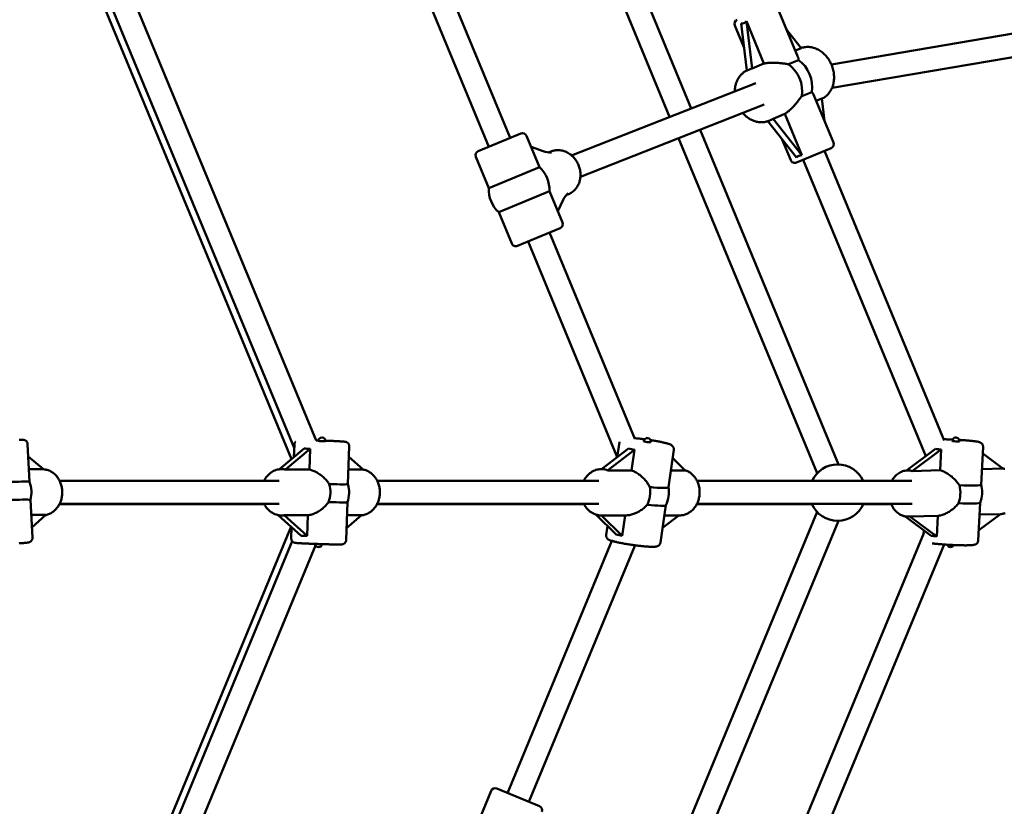
# Model space of a CAD drawing. Extents: x 1624 to 13365, y -153 to 18784.
# Drawn here: x 7798 to 8480, y 6488 to 7032 of the extents above; entities that cross this region are included whole.
import ezdxf

# ---------------------------------------------------------------- set-up
doc = ezdxf.new("R2010")
doc.units = 0
doc.header["$LTSCALE"] = 90.909091
doc.layers.add('Kóta (ISO)', color=7, linetype='Continuous', lineweight=25)
doc.layers.add('Viditelná (ISO)', color=7, linetype='Continuous', lineweight=50)
doc.styles.add('Text poznámky (DIN)', font='isocpeur.ttf')
doc.dimstyles.new('Výchozí (DIN)', dxfattribs={"dimscale": 90.909091, "dimtxt": 3.5, "dimasz": 2.5, "dimexe": 3.175, "dimexo": 0.8, "dimgap": 0.8, "dimtad": 1, "dimdec": 1, "dimlfac": 0.001, "dimrnd": 1e-08, "dimtxsty": 'Text poznámky (DIN)', "dimcen": 0.09, "dimdle": 10, "dimclrd": 256, "dimclre": 256, "dimclrt": 256, "dimadec": 0, "dimazin": 0, "dimtfac": 1, "dimtofl": 0, "dimtmove": 0, "dimatfit": 3, "dimfxl": 0, "dimtolj": 1, "dimtzin": 0, "dimlwd": -1, "dimlwe": -1, "dimarcsym": 0})

# ---------------------------------------------------------------- blocks, each defined once
blk = doc.blocks.new('*D7')
at = {"layer": 'Defpoints', "color": 0}
for p in [(3194.13, 12553.87), (3194.13, 6705.18), (10504.51, 6705.18)]:
    blk.add_point(p, dxfattribs=at)
at = {"layer": 'Kóta (ISO)'}
for p, q in [((3194.13, 6777.91), (3194.13, 12842.51)), ((10504.51, 6777.91), (10504.51, 12842.51)), ((10277.24, 12553.87), (3421.4, 12553.87))]:
    blk.add_line(p, q, dxfattribs=at)
for points in [[(3421.4, 12591.75), (3421.4, 12515.99), (3194.13, 12553.87)], [(10277.24, 12591.75), (10277.24, 12515.99), (10504.51, 12553.87)]]:
    blk.add_solid(points, dxfattribs=at)
at = {"layer": 'Kóta (ISO)', "insert": (6252.73, 13008.42), "char_height": 318.182, "attachment_point": 1, "style": 'Text poznámky (DIN)'}
blk.add_mtext('\\A1; 7,4 m', dxfattribs=at)
blk = doc.blocks.new('*D8')
at = {"layer": 'Defpoints', "color": 0}
for p in [(1624.13, 6705.18), (12064.13, 6705.18), (12064.13, 341.54)]:
    blk.add_point(p, dxfattribs=at)
at = {"layer": 'Kóta (ISO)'}
for p, q in [((1624.13, 6632.45), (1624.13, 52.91)), ((12064.13, 6632.45), (12064.13, 52.91)), ((1851.4, 341.54), (11836.86, 341.54))]:
    blk.add_line(p, q, dxfattribs=at)
for points in [[(1851.4, 379.42), (1851.4, 303.66), (1624.13, 341.54)], [(11836.86, 379.42), (11836.86, 303.66), (12064.13, 341.54)]]:
    blk.add_solid(points, dxfattribs=at)
at = {"layer": 'Kóta (ISO)', "insert": (6263.45, 796.09), "char_height": 318.182, "attachment_point": 1, "style": 'Text poznámky (DIN)'}
blk.add_mtext('\\A1;10,4 m', dxfattribs=at)

msp = doc.modelspace()

# ---------------------------------------------------------------- linework, layer by layer
at = {"layer": 'Viditelná (ISO)'}
for p, q in [((8262.71, 6970.83), (8152.21, 7237.71)), ((8247.81, 6964.99), (8137.41, 7231.62)), ((8122.59, 6944.35), (8033.86, 7158.56)), ((8137.37, 6950.47), (8048.65, 7164.68)), ((8003.13, 6740.91), (7860.25, 7085.86)), ((7985.91, 6728.11), (7840.36, 7079.64)), ((7987.89, 6735.89), (7844.98, 7080.91)), ((8336.66, 7006.44), (8322.53, 7040.56)), ((8297.29, 7029.58), (8301.16, 6997.05)), ((8300.97, 7031.11), (8313.1, 7001.84)), ((8304.87, 6998.43), (8300.97, 7031.11)), ((8534.51, 7030.95), (8359.8, 7001.18)), ((8299.24, 7013.16), (8292.97, 7028.31)), ((8328.81, 7025.41), (8338.94, 7012.54)), ((8537.6, 7015.25), (8360.23, 6985.02)), ((8338.94, 7012.54), (8334.84, 7010.84)), ((8313.1, 7001.84), (8304.87, 6998.43)), ((8337.01, 7004.34), (8330.05, 7001.46)), ((8303, 6997.83), (8301.89, 6997.37)), ((8307.37, 6988.33), (8179.87, 6938.36)), ((8339.24, 6979.29), (8346.19, 6982.17)), ((8347.43, 6980.44), (8361.18, 6947.25)), ((8349.26, 6976.04), (8353.12, 6977.64)), ((8353.12, 6977.64), (8354.95, 6962.31)), ((8313.3, 6973.47), (8186.03, 6923.59)), ((8315.87, 6962.05), (8335.7, 6936.86)), ((8317.72, 6962.8), (8316.43, 6962.26)), ((8319.46, 6963.7), (8327.51, 6967.03)), ((8339.38, 6938.38), (8319.46, 6963.7)), ((8327.51, 6967.03), (8339.38, 6938.38)), ((8115.2, 6941.29), (8144.76, 6953.54)), ((8364.72, 6724.44), (8268.83, 6956.04)), ((8157.7, 6930.15), (8148.68, 6951.91)), ((8349.94, 6718.32), (8253.93, 6950.2)), ((8325.47, 6949.85), (8331.62, 6935)), ((8151.9, 6944.15), (8160.2, 6941.19)), ((8164.02, 6940.4), (8165.53, 6941.03)), ((8359.56, 6943.33), (8335.54, 6933.38)), ((8437.9, 6741.13), (8354.94, 6941.41)), ((8122.59, 6915.61), (8113.58, 6937.37)), ((8425.13, 6730.16), (8340.16, 6935.29)), ((8157.7, 6930.15), (8122.59, 6915.61)), ((8129.44, 6899.08), (8164.54, 6913.62)), ((8173.56, 6891.86), (8164.54, 6913.62)), ((8174.12, 6907.58), (8170.34, 6899.62)), ((8176.26, 6910.84), (8177.77, 6911.46)), ((8138.45, 6877.32), (8129.44, 6899.08)), ((8171.93, 6887.94), (8142.37, 6875.69)), ((8211.57, 6729.53), (8149.76, 6878.76)), ((8223.67, 6742.14), (8164.54, 6884.88)), ((7804.64, 6712.4), (7803.28, 6738.6)), ((7994.68, 6735.52), (7977.61, 6721.09)), ((7981.8, 6720.87), (7998.9, 6735.32)), ((7987.68, 6729.6), (7987.97, 6738.29)), ((7998.9, 6735.32), (7998.42, 6720.87)), ((8003.04, 6741.11), (8004.59, 6741.07)), ((8025.07, 6710.79), (8025.95, 6737.02)), ((8219.38, 6735.44), (8200.72, 6721.18)), ((8211.56, 6729.47), (8213.06, 6739.91)), ((8213.06, 6739.91), (8213.1, 6740.14)), ((8463.43, 6710.41), (8464.8, 6736.58)), ((7803.73, 6729.93), (7814.34, 6721.11)), ((8025.71, 6729.72), (8035.58, 6720.87)), ((8204.88, 6720.34), (8223.54, 6734.6)), ((8223.54, 6734.6), (8221.5, 6720.34)), ((8246.97, 6708.65), (8250.67, 6734.53)), ((8249.87, 6728.94), (8258.66, 6720.34)), ((8431.96, 6735.22), (8411.79, 6720.28)), ((8415.67, 6719.87), (8435.85, 6734.81)), ((8435.85, 6734.81), (8435.1, 6720.4)), ((8464.56, 6732), (8478.55, 6721.6)), ((7814.34, 6721.11), (7804.18, 6721.11)), ((7979.38, 6721.18), (7979.08, 6721.18)), ((7998.42, 6720.87), (7981.8, 6720.87)), ((8035.58, 6720.87), (8025.41, 6720.87)), ((8200.72, 6721.18), (8200.49, 6721.18)), ((8221.5, 6720.34), (8204.88, 6720.34)), ((8258.66, 6720.34), (8248.65, 6720.34)), ((8412.61, 6720.32), (8412.36, 6720.31)), ((8435.1, 6720.4), (8415.67, 6719.87)), ((8478.55, 6721.6), (8463.99, 6721.2)), ((7977.48, 6713.18), (7825.42, 6713.18)), ((8198.88, 6713.18), (8045.32, 6713.18)), ((8415.47, 6713.18), (8266.72, 6713.18)), ((7806.64, 6673.72), (7805.28, 6699.93)), ((7967.06, 6697.01), (7825.35, 6697.03)), ((7977.48, 6697.18), (7825.42, 6697.18)), ((8023.78, 6672.07), (8024.66, 6698.31)), ((8188.48, 6696.98), (8045.23, 6697)), ((8198.88, 6697.18), (8045.32, 6697.18)), ((8241.51, 6670.45), (8245.21, 6696.31)), ((8346.35, 6696.96), (8266.61, 6696.97)), ((8415.62, 6697.18), (8266.72, 6697.18)), ((8401.21, 6696.95), (8381.91, 6696.95)), ((8461.42, 6671.8), (8462.78, 6697.95)), ((7805.82, 6689.56), (7815.98, 6689.56)), ((7815.98, 6689.56), (7806.28, 6680.74)), ((7976.75, 6689.4), (7992.67, 6675.14)), ((7979.5, 6689.18), (7979.08, 6689.18)), ((7980.87, 6689.29), (7997.37, 6689.29)), ((7996.89, 6674.95), (7980.87, 6689.29)), ((7997.37, 6689.29), (7996.89, 6674.95)), ((8034.53, 6689.29), (8024.06, 6680.45)), ((8024.36, 6689.29), (8034.53, 6689.29)), ((8196.59, 6689.81), (8210.86, 6675.86)), ((8217.2, 6689.18), (8200.49, 6689.18)), ((8215.02, 6675.03), (8200.55, 6689.18)), ((8217.04, 6689.18), (8215.02, 6675.03)), ((8254.2, 6689.18), (8242.96, 6680.59)), ((8244.19, 6689.18), (8254.61, 6689.18)), ((8245.55, 6439.7), (8349.93, 6691.59)), ((8410.53, 6688.59), (8428.82, 6675)), ((8413.64, 6688.33), (8413.25, 6688.32)), ((8414.17, 6688.37), (8433.45, 6688.9)), ((8432.71, 6674.6), (8414.17, 6688.37)), ((8433.45, 6688.9), (8432.71, 6674.6)), ((8476.9, 6690.1), (8461.79, 6678.9)), ((8462.35, 6689.7), (8476.9, 6690.1)), ((7841.13, 6332.55), (7985.69, 6681.4)), ((7985.8, 6673.34), (7986.06, 6681.06)), ((8203.89, 6675.83), (8204.75, 6681.83)), ((8261.49, 6436.36), (8364.71, 6685.46)), ((8338.34, 6470.69), (8423.72, 6676.8)), ((8423.61, 6676.54), (8423.73, 6678.78)), ((7845.29, 6330.19), (7986.56, 6671.25)), ((7859.41, 6322.49), (8002.64, 6668.28)), ((8135.45, 6497.06), (8207.75, 6671.6)), ((8150.24, 6490.94), (8223.6, 6668.06)), ((8353.12, 6464.56), (8437.82, 6669.04)), ((8115.13, 6476.74), (8124.14, 6498.5)), ((8128.06, 6500.13), (8157.63, 6487.88))]:
    msp.add_line(p, q, dxfattribs=at)
at = {"layer": 'Viditelná (ISO)', "flags": 128}
for points in [[(8338.85, 7012.65), (8339.6, 7012.89), (8340.37, 7013.08), (8341.15, 7013.22), (8341.93, 7013.32), (8342.73, 7013.38), (8343.53, 7013.38), (8344.32, 7013.35), (8345.12, 7013.26), (8345.92, 7013.14), (8346.71, 7012.97), (8347.49, 7012.76), (8348.27, 7012.51), (8349.03, 7012.21), (8349.79, 7011.88), (8350.53, 7011.51), (8351.26, 7011.11), (8351.97, 7010.67), (8352.66, 7010.19), (8353.34, 7009.69), (8353.99, 7009.15), (8354.63, 7008.58), (8355.24, 7007.98), (8355.84, 7007.35), (8356.41, 7006.7), (8356.95, 7006.02), (8357.47, 7005.32), (8357.96, 7004.6), (8358.42, 7003.86), (8358.86, 7003.1), (8359.27, 7002.32), (8359.64, 7001.53), (8359.99, 7000.72), (8360.31, 6999.9), (8360.59, 6999.07), (8360.84, 6998.22), (8361.06, 6997.38), (8361.25, 6996.52), (8361.4, 6995.66), (8361.52, 6994.8), (8361.6, 6993.94), (8361.65, 6993.07), (8361.66, 6992.21), (8361.64, 6991.36), (8361.58, 6990.51), (8361.48, 6989.66), (8361.35, 6988.83), (8361.19, 6988.01), (8360.98, 6987.2), (8360.74, 6986.4), (8360.47, 6985.62), (8360.16, 6984.86), (8359.81, 6984.12), (8359.43, 6983.4), (8359.01, 6982.7), (8358.56, 6982.03), (8358.08, 6981.39), (8357.56, 6980.78), (8357.01, 6980.2), (8356.43, 6979.65), (8355.83, 6979.14), (8355.19, 6978.67), (8354.53, 6978.23), (8353.84, 6977.83), (8353.14, 6977.48)], [(8330.05, 7001.46), (8329.39, 7001.54), (8328.72, 7001.62), (8328.03, 7001.71), (8327.33, 7001.81), (8326.63, 7001.9), (8325.92, 7001.99), (8325.21, 7002.08), (8324.5, 7002.16), (8323.79, 7002.23), (8323.09, 7002.3), (8322.37, 7002.36), (8321.64, 7002.41), (8320.9, 7002.44), (8320.16, 7002.47), (8319.42, 7002.48), (8318.68, 7002.48), (8317.94, 7002.47), (8317.2, 7002.43), (8316.48, 7002.38), (8315.77, 7002.31), (8315.07, 7002.22), (8314.39, 7002.11), (8313.73, 7001.98), (8313.1, 7001.84)], [(8336.66, 7006.44), (8336.7, 7006.36), (8336.73, 7006.28), (8336.76, 7006.2), (8336.79, 7006.11), (8336.81, 7006.03), (8336.84, 7005.94), (8336.86, 7005.85), (8336.89, 7005.77), (8336.91, 7005.68), (8336.93, 7005.59), (8336.94, 7005.5), (8336.96, 7005.42), (8336.97, 7005.33), (8336.99, 7005.24), (8337, 7005.15), (8337.01, 7005.06), (8337.01, 7004.97), (8337.02, 7004.88), (8337.02, 7004.79), (8337.02, 7004.7), (8337.02, 7004.61), (8337.02, 7004.52), (8337.02, 7004.43), (8337.01, 7004.34)], [(8292.88, 6982.65), (8292.9, 6983.25), (8292.93, 6983.85), (8292.99, 6984.44), (8293.06, 6985.03), (8293.15, 6985.61), (8293.25, 6986.19), (8293.38, 6986.77), (8293.52, 6987.33), (8293.68, 6987.89), (8293.86, 6988.45), (8294.06, 6988.99), (8294.27, 6989.53), (8294.5, 6990.05), (8294.75, 6990.57), (8295.01, 6991.08), (8295.3, 6991.57), (8295.6, 6992.05), (8295.91, 6992.52), (8296.25, 6992.98), (8296.6, 6993.42), (8296.96, 6993.84), (8297.34, 6994.25), (8297.74, 6994.65), (8298.15, 6995.03), (8298.57, 6995.39), (8299.01, 6995.73), (8299.46, 6996.05), (8299.92, 6996.36), (8300.4, 6996.64), (8300.89, 6996.91), (8301.38, 6997.15), (8301.89, 6997.37)], [(8346.19, 6982.17), (8346.26, 6982.11), (8346.33, 6982.05), (8346.39, 6981.99), (8346.46, 6981.93), (8346.52, 6981.86), (8346.58, 6981.8), (8346.64, 6981.73), (8346.7, 6981.66), (8346.75, 6981.59), (8346.81, 6981.52), (8346.86, 6981.45), (8346.92, 6981.37), (8346.97, 6981.3), (8347.02, 6981.23), (8347.07, 6981.15), (8347.11, 6981.07), (8347.16, 6981), (8347.2, 6980.92), (8347.25, 6980.84), (8347.29, 6980.76), (8347.33, 6980.68), (8347.36, 6980.6), (8347.4, 6980.52), (8347.43, 6980.44)], [(8327.51, 6967.03), (8328.07, 6967.38), (8328.62, 6967.76), (8329.18, 6968.16), (8329.73, 6968.59), (8330.29, 6969.04), (8330.84, 6969.52), (8331.38, 6970.01), (8331.91, 6970.52), (8332.44, 6971.04), (8332.96, 6971.58), (8333.46, 6972.12), (8333.96, 6972.67), (8334.44, 6973.22), (8334.9, 6973.77), (8335.35, 6974.31), (8335.8, 6974.87), (8336.25, 6975.43), (8336.69, 6975.99), (8337.13, 6976.56), (8337.56, 6977.12), (8337.98, 6977.68), (8338.41, 6978.23), (8338.82, 6978.76), (8339.24, 6979.29)], [(8316.43, 6962.26), (8315.87, 6962.05), (8315.29, 6961.85), (8314.71, 6961.69), (8314.12, 6961.55), (8313.52, 6961.43), (8312.92, 6961.35), (8312.31, 6961.29), (8311.7, 6961.26), (8311.09, 6961.25), (8310.48, 6961.27), (8309.87, 6961.32), (8309.26, 6961.39), (8308.65, 6961.49), (8308.04, 6961.62), (8307.44, 6961.77), (8306.84, 6961.94), (8306.24, 6962.14), (8305.66, 6962.36), (8305.07, 6962.6), (8304.5, 6962.87), (8303.93, 6963.16), (8303.38, 6963.47), (8302.83, 6963.8), (8302.29, 6964.15), (8301.76, 6964.52), (8301.24, 6964.91), (8300.74, 6965.32), (8300.24, 6965.75), (8299.76, 6966.19), (8299.29, 6966.66), (8298.83, 6967.13), (8298.39, 6967.63)], [(8177.77, 6911.46), (8178.43, 6911.76), (8179.06, 6912.09), (8179.68, 6912.46), (8180.28, 6912.86), (8180.85, 6913.29), (8181.4, 6913.76), (8181.93, 6914.26), (8182.42, 6914.79), (8182.89, 6915.34), (8183.33, 6915.92), (8183.74, 6916.52), (8184.11, 6917.15), (8184.46, 6917.79), (8184.77, 6918.46), (8185.05, 6919.14), (8185.3, 6919.84), (8185.51, 6920.55), (8185.69, 6921.27), (8185.83, 6922), (8185.95, 6922.74), (8186.03, 6923.48), (8186.07, 6924.23), (8186.08, 6924.99), (8186.06, 6925.74), (8186, 6926.5), (8185.91, 6927.25), (8185.79, 6928), (8185.64, 6928.75), (8185.45, 6929.49), (8185.24, 6930.22), (8184.99, 6930.95), (8184.71, 6931.66), (8184.41, 6932.36), (8184.07, 6933.04), (8183.71, 6933.71), (8183.31, 6934.37), (8182.89, 6935), (8182.45, 6935.62), (8181.98, 6936.22), (8181.48, 6936.79), (8180.96, 6937.34), (8180.42, 6937.87), (8179.86, 6938.37), (8179.28, 6938.84), (8178.68, 6939.28), (8178.06, 6939.7), (8177.42, 6940.08), (8176.77, 6940.43), (8176.1, 6940.75), (8175.42, 6941.03), (8174.73, 6941.28), (8174.03, 6941.49), (8173.32, 6941.67), (8172.61, 6941.81), (8171.89, 6941.91), (8171.16, 6941.97), (8170.44, 6941.99), (8169.72, 6941.97), (8169, 6941.92), (8168.29, 6941.82), (8167.58, 6941.68), (8166.88, 6941.5), (8166.2, 6941.28), (8165.53, 6941.03)], [(8223.46, 6742.65), (8224.26, 6742.58), (8225.09, 6742.51), (8225.95, 6742.42), (8226.82, 6742.33), (8227.71, 6742.23), (8228.62, 6742.12), (8229.54, 6742.01), (8230.46, 6741.89)], [(7803.28, 6738.6), (7803.25, 6738.86), (7803.21, 6739.12), (7803.14, 6739.36), (7803.06, 6739.58), (7802.97, 6739.79), (7802.86, 6739.98), (7802.65, 6740.3), (7802.44, 6740.54), (7802.23, 6740.73), (7802.05, 6740.88), (7801.89, 6740.99), (7801.74, 6741.08), (7801.61, 6741.15), (7801.4, 6741.25), (7801.22, 6741.32), (7801.08, 6741.36), (7800.85, 6741.42), (7800.67, 6741.46), (7800.38, 6741.51), (7799.85, 6741.56), (7799.28, 6741.59), (7798.97, 6741.6), (7798.64, 6741.6), (7798.29, 6741.6), (7797.92, 6741.6), (7797.52, 6741.6)], [(7987.97, 6738.29), (7988, 6738.6), (7988.06, 6738.9), (7988.14, 6739.19), (7988.24, 6739.45), (7988.36, 6739.68), (7988.49, 6739.88), (7988.62, 6740.05), (7988.74, 6740.2)], [(8009.55, 6740.9), (8010.25, 6740.88), (8010.94, 6740.85), (8011.62, 6740.83), (8012.3, 6740.8), (8012.97, 6740.77), (8013.62, 6740.74), (8014.27, 6740.72), (8014.89, 6740.69), (8015.51, 6740.66), (8016.11, 6740.63), (8016.69, 6740.6), (8017.25, 6740.57), (8017.79, 6740.55), (8018.31, 6740.52), (8018.81, 6740.49), (8019.29, 6740.46), (8019.74, 6740.44), (8020.17, 6740.41), (8020.58, 6740.38), (8020.96, 6740.36), (8021.32, 6740.33), (8021.65, 6740.31), (8021.95, 6740.28), (8022.23, 6740.26), (8022.49, 6740.24), (8022.72, 6740.21), (8023.15, 6740.16), (8023.37, 6740.12), (8023.51, 6740.09), (8023.68, 6740.05), (8023.79, 6740.02), (8023.92, 6739.97), (8024.09, 6739.91), (8024.19, 6739.86), (8024.32, 6739.8), (8024.46, 6739.72), (8024.64, 6739.61), (8024.85, 6739.45), (8024.96, 6739.35), (8025.09, 6739.23), (8025.23, 6739.08), (8025.37, 6738.9), (8025.51, 6738.68), (8025.65, 6738.42), (8025.78, 6738.12), (8025.88, 6737.79), (8025.94, 6737.41), (8025.95, 6737.02)], [(8234.52, 6741.31), (8235.24, 6741.2), (8235.95, 6741.08), (8236.66, 6740.97), (8237.35, 6740.85), (8238.04, 6740.73), (8238.71, 6740.61), (8239.38, 6740.48), (8240.03, 6740.36), (8240.66, 6740.24), (8241.28, 6740.11), (8241.88, 6739.99), (8242.47, 6739.87), (8243.03, 6739.74), (8243.58, 6739.62), (8244.1, 6739.5), (8244.61, 6739.37), (8245.09, 6739.25), (8245.55, 6739.13), (8245.98, 6739.01), (8246.4, 6738.89), (8246.79, 6738.77), (8247.15, 6738.69), (8247.79, 6738.54), (8248.1, 6738.45), (8248.43, 6738.31), (8248.77, 6738.11), (8248.95, 6737.98), (8249.15, 6737.83), (8249.35, 6737.65), (8249.57, 6737.44), (8249.8, 6737.2), (8249.92, 6737.06), (8250.05, 6736.91), (8250.18, 6736.73), (8250.31, 6736.51), (8250.43, 6736.27), (8250.54, 6735.98), (8250.63, 6735.66), (8250.69, 6735.3), (8250.71, 6734.92), (8250.67, 6734.53)], [(8437.59, 6741.88), (8438.31, 6741.86), (8439.04, 6741.85), (8439.8, 6741.83), (8440.57, 6741.81), (8441.35, 6741.79), (8442.14, 6741.76), (8442.94, 6741.73), (8443.75, 6741.7)], [(8448.31, 6741.46), (8449.02, 6741.41), (8449.73, 6741.37), (8450.43, 6741.32), (8451.12, 6741.27), (8451.8, 6741.22), (8452.47, 6741.16), (8453.13, 6741.11), (8453.77, 6741.06), (8454.4, 6741), (8455.02, 6740.94), (8455.61, 6740.89), (8456.19, 6740.83), (8456.75, 6740.77), (8457.29, 6740.71), (8457.81, 6740.65), (8458.3, 6740.59), (8458.78, 6740.52), (8459.23, 6740.46), (8459.66, 6740.4), (8460.06, 6740.34), (8460.44, 6740.28), (8460.78, 6740.22), (8461.41, 6740.12), (8461.72, 6740.05), (8462.02, 6739.96), (8462.35, 6739.85), (8462.7, 6739.71), (8462.89, 6739.62), (8463.09, 6739.52), (8463.33, 6739.38), (8463.46, 6739.29), (8463.61, 6739.18), (8463.78, 6739.04), (8463.95, 6738.87), (8464.14, 6738.65), (8464.33, 6738.37), (8464.52, 6738.02), (8464.61, 6737.82), (8464.68, 6737.6), (8464.74, 6737.36), (8464.78, 6737.11), (8464.8, 6736.85), (8464.8, 6736.58)], [(8479.95, 6721.31), (8479.39, 6721.5), (8478.83, 6721.67), (8478.27, 6721.81)], [(7815.85, 6689.45), (7816.49, 6689.6), (7817.13, 6689.78), (7817.75, 6690), (7818.36, 6690.26), (7818.96, 6690.54), (7819.55, 6690.85), (7820.12, 6691.2), (7820.67, 6691.57), (7821.21, 6691.97), (7821.73, 6692.39), (7822.23, 6692.84), (7822.7, 6693.32), (7823.16, 6693.82), (7823.6, 6694.33), (7824.01, 6694.87), (7824.41, 6695.43), (7824.78, 6696.01), (7825.12, 6696.6), (7825.44, 6697.21), (7825.74, 6697.84), (7826.01, 6698.48), (7826.25, 6699.13), (7826.47, 6699.79), (7826.67, 6700.46), (7826.84, 6701.14), (7826.98, 6701.82), (7827.09, 6702.51), (7827.18, 6703.21), (7827.25, 6703.91), (7827.28, 6704.61), (7827.29, 6705.31), (7827.27, 6706.02), (7827.22, 6706.72), (7827.15, 6707.42), (7827.05, 6708.11), (7826.93, 6708.8), (7826.78, 6709.48), (7826.6, 6710.16), (7826.39, 6710.83), (7826.16, 6711.48), (7825.91, 6712.13), (7825.63, 6712.76), (7825.32, 6713.38), (7824.99, 6713.98), (7824.64, 6714.57), (7824.26, 6715.14), (7823.86, 6715.69), (7823.44, 6716.23), (7822.99, 6716.74), (7822.52, 6717.23), (7822.04, 6717.69), (7821.53, 6718.13), (7821.01, 6718.55), (7820.46, 6718.94), (7819.9, 6719.3), (7819.33, 6719.63), (7818.74, 6719.93), (7818.13, 6720.2), (7817.51, 6720.44), (7816.89, 6720.65), (7816.25, 6720.82), (7815.61, 6720.96), (7814.96, 6721.07), (7814.3, 6721.14)], [(7966.97, 6713.18), (7967.44, 6714.04), (7967.96, 6714.88), (7968.52, 6715.67), (7969.13, 6716.42), (7969.78, 6717.13), (7970.48, 6717.8), (7971.21, 6718.41), (7971.98, 6718.97), (7972.79, 6719.47), (7973.63, 6719.92), (7974.49, 6720.3), (7975.38, 6720.61), (7976.29, 6720.86), (7977.21, 6721.04), (7978.15, 6721.14), (7979.08, 6721.18)], [(7998.42, 6720.87), (7999.07, 6720.72), (7999.73, 6720.53), (8000.4, 6720.31), (8001.06, 6720.06), (8001.73, 6719.78), (8002.39, 6719.48), (8003.05, 6719.15), (8003.7, 6718.8), (8004.34, 6718.42), (8004.97, 6718.02), (8005.59, 6717.61), (8006.19, 6717.18), (8006.77, 6716.74), (8007.33, 6716.28), (8007.87, 6715.82), (8008.4, 6715.34), (8008.92, 6714.83), (8009.43, 6714.31), (8009.92, 6713.77), (8010.4, 6713.22), (8010.85, 6712.64), (8011.29, 6712.06), (8011.7, 6711.45), (8012.08, 6710.84)], [(8034.48, 6689.25), (8035.13, 6689.33), (8035.78, 6689.45), (8036.42, 6689.61), (8037.05, 6689.79), (8037.67, 6690.02), (8038.28, 6690.27), (8038.88, 6690.55), (8039.47, 6690.87), (8040.04, 6691.21), (8040.59, 6691.59), (8041.13, 6691.99), (8041.64, 6692.41), (8042.14, 6692.86), (8042.62, 6693.34), (8043.08, 6693.84), (8043.51, 6694.36), (8043.93, 6694.9), (8044.32, 6695.46), (8044.68, 6696.04), (8045.03, 6696.63), (8045.35, 6697.24), (8045.64, 6697.87), (8045.91, 6698.51), (8046.16, 6699.16), (8046.38, 6699.82), (8046.57, 6700.49), (8046.74, 6701.17), (8046.88, 6701.85), (8046.99, 6702.54), (8047.08, 6703.24), (8047.14, 6703.94), (8047.17, 6704.64), (8047.18, 6705.34), (8047.16, 6706.05), (8047.12, 6706.75), (8047.04, 6707.45), (8046.94, 6708.14), (8046.81, 6708.83), (8046.66, 6709.51), (8046.48, 6710.19), (8046.28, 6710.85), (8046.05, 6711.51), (8045.79, 6712.15), (8045.51, 6712.79), (8045.2, 6713.4), (8044.87, 6714.01), (8044.52, 6714.59), (8044.14, 6715.16), (8043.73, 6715.72), (8043.31, 6716.25), (8042.86, 6716.76), (8042.4, 6717.24), (8041.91, 6717.71), (8041.4, 6718.15), (8040.88, 6718.56), (8040.33, 6718.95), (8039.77, 6719.31), (8039.2, 6719.64), (8038.6, 6719.94), (8038, 6720.21), (8037.38, 6720.45), (8036.76, 6720.66), (8036.12, 6720.83), (8035.48, 6720.97)], [(8188.38, 6713.18), (8188.85, 6714.04), (8189.36, 6714.88), (8189.93, 6715.67), (8190.54, 6716.42), (8191.19, 6717.13), (8191.88, 6717.8), (8192.62, 6718.41), (8193.39, 6718.97), (8194.2, 6719.47), (8195.04, 6719.92), (8195.9, 6720.3), (8196.79, 6720.61), (8197.7, 6720.86), (8198.62, 6721.04), (8199.55, 6721.14), (8200.49, 6721.18)], [(8221.5, 6720.34), (8222.13, 6720.1), (8222.76, 6719.82), (8223.4, 6719.52), (8224.04, 6719.19), (8224.67, 6718.83), (8225.29, 6718.44), (8225.91, 6718.04), (8226.52, 6717.61), (8227.12, 6717.16), (8227.7, 6716.7), (8228.27, 6716.22), (8228.82, 6715.73), (8229.35, 6715.22), (8229.86, 6714.72), (8230.34, 6714.2), (8230.82, 6713.67), (8231.28, 6713.12), (8231.73, 6712.56), (8232.16, 6711.97), (8232.58, 6711.38), (8232.97, 6710.77), (8233.34, 6710.15), (8233.68, 6709.52), (8234, 6708.88)], [(8254.61, 6689.18), (8255.26, 6689.2), (8255.92, 6689.25), (8256.56, 6689.34), (8257.2, 6689.46), (8257.84, 6689.61), (8258.47, 6689.8), (8259.09, 6690.02), (8259.69, 6690.27), (8260.29, 6690.55), (8260.87, 6690.86), (8261.43, 6691.21), (8261.98, 6691.58), (8262.51, 6691.97), (8263.03, 6692.39), (8263.52, 6692.84), (8264, 6693.31), (8264.45, 6693.81), (8264.89, 6694.32), (8265.3, 6694.86), (8265.69, 6695.41), (8266.06, 6695.98), (8266.4, 6696.57), (8266.72, 6697.17), (8267.02, 6697.79), (8267.29, 6698.42), (8267.53, 6699.07), (8267.75, 6699.72), (8267.95, 6700.39), (8268.12, 6701.06), (8268.26, 6701.74), (8268.38, 6702.42), (8268.47, 6703.12), (8268.54, 6703.81), (8268.58, 6704.51), (8268.59, 6705.2), (8268.57, 6705.9), (8268.53, 6706.6), (8268.47, 6707.29), (8268.37, 6707.98), (8268.25, 6708.67), (8268.11, 6709.35), (8267.94, 6710.02), (8267.74, 6710.68), (8267.52, 6711.33), (8267.27, 6711.98), (8267, 6712.61), (8266.7, 6713.23), (8266.38, 6713.83), (8266.03, 6714.42), (8265.66, 6714.99), (8265.27, 6715.54), (8264.86, 6716.07), (8264.42, 6716.59), (8263.97, 6717.08), (8263.49, 6717.55), (8262.99, 6717.99), (8262.48, 6718.42), (8261.94, 6718.81), (8261.39, 6719.18), (8260.83, 6719.52), (8260.25, 6719.83), (8259.65, 6720.11), (8259.04, 6720.36), (8258.43, 6720.58)], [(8401.78, 6713.18), (8402.21, 6713.93), (8402.67, 6714.66), (8403.17, 6715.35), (8403.71, 6716.01), (8404.28, 6716.63), (8404.89, 6717.21), (8405.53, 6717.75), (8406.2, 6718.25), (8406.9, 6718.7), (8407.62, 6719.09), (8408.37, 6719.44), (8409.14, 6719.73), (8409.93, 6719.97), (8410.73, 6720.14), (8411.55, 6720.26), (8412.36, 6720.31)], [(8435.1, 6720.4), (8435.71, 6720.22), (8436.33, 6720), (8436.96, 6719.76), (8437.6, 6719.49), (8438.23, 6719.19), (8438.87, 6718.86), (8439.5, 6718.51), (8440.13, 6718.14), (8440.75, 6717.74), (8441.37, 6717.33), (8441.97, 6716.9), (8442.55, 6716.45), (8443.12, 6716), (8443.67, 6715.53), (8444.2, 6715.06), (8444.73, 6714.56), (8445.24, 6714.05), (8445.75, 6713.52), (8446.24, 6712.97), (8446.71, 6712.41), (8447.17, 6711.83), (8447.6, 6711.23), (8448.01, 6710.63), (8448.39, 6710.01)], [(7979.08, 6689.18), (7978.15, 6689.22), (7977.21, 6689.32), (7976.29, 6689.5), (7975.38, 6689.75), (7974.49, 6690.06), (7973.63, 6690.44), (7972.79, 6690.89), (7971.98, 6691.39), (7971.21, 6691.95), (7970.48, 6692.56), (7969.78, 6693.23), (7969.13, 6693.94), (7968.52, 6694.69), (7967.96, 6695.48), (7967.44, 6696.32), (7966.97, 6697.18)], [(8011.67, 6698.36), (8011.24, 6697.77), (8010.79, 6697.19), (8010.32, 6696.62), (8009.83, 6696.08), (8009.31, 6695.55), (8008.79, 6695.04), (8008.24, 6694.55), (8007.69, 6694.08), (8007.13, 6693.63), (8006.56, 6693.2), (8005.97, 6692.79), (8005.36, 6692.38), (8004.74, 6692), (8004.09, 6691.62), (8003.44, 6691.27), (8002.77, 6690.94), (8002.1, 6690.64), (8001.42, 6690.36), (8000.74, 6690.11), (8000.06, 6689.88), (7999.37, 6689.69), (7998.7, 6689.52), (7998.03, 6689.39), (7997.37, 6689.29)], [(8200.49, 6689.18), (8199.55, 6689.22), (8198.62, 6689.32), (8197.7, 6689.5), (8196.79, 6689.75), (8195.9, 6690.06), (8195.03, 6690.44), (8194.2, 6690.89), (8193.39, 6691.39), (8192.62, 6691.95), (8191.88, 6692.56), (8191.19, 6693.23), (8190.54, 6693.94), (8189.93, 6694.69), (8189.36, 6695.48), (8188.85, 6696.32), (8188.38, 6697.18)], [(8232.23, 6696.56), (8231.75, 6696.02), (8231.25, 6695.49), (8230.72, 6694.98), (8230.18, 6694.49), (8229.62, 6694.02), (8229.05, 6693.57), (8228.46, 6693.14), (8227.87, 6692.73), (8227.27, 6692.34), (8226.66, 6691.98), (8226.04, 6691.63), (8225.4, 6691.3), (8224.74, 6690.98), (8224.07, 6690.69), (8223.39, 6690.41), (8222.7, 6690.17), (8222.01, 6689.94), (8221.31, 6689.74), (8220.61, 6689.57), (8219.92, 6689.43), (8219.23, 6689.32), (8218.54, 6689.24), (8217.87, 6689.2), (8217.2, 6689.18)], [(8413.25, 6688.32), (8412.76, 6688.32), (8412.27, 6688.34), (8411.79, 6688.38), (8411.31, 6688.44), (8410.83, 6688.53), (8410.35, 6688.63), (8409.88, 6688.76), (8409.41, 6688.9), (8408.95, 6689.07), (8408.5, 6689.25), (8408.05, 6689.46), (8407.61, 6689.68), (8407.19, 6689.92), (8406.76, 6690.18), (8405.95, 6690.74), (8405.18, 6691.37), (8404.45, 6692.06), (8403.77, 6692.8), (8403.14, 6693.59), (8402.55, 6694.43), (8402.02, 6695.31), (8401.54, 6696.23), (8401.11, 6697.18)], [(8447.74, 6697.56), (8447.3, 6696.98), (8446.83, 6696.4), (8446.33, 6695.85), (8445.82, 6695.31), (8445.29, 6694.8), (8444.74, 6694.3), (8444.19, 6693.82), (8443.62, 6693.36), (8443.05, 6692.93), (8442.47, 6692.51), (8441.87, 6692.11), (8441.26, 6691.72), (8440.63, 6691.35), (8439.99, 6691), (8439.34, 6690.67), (8438.68, 6690.36), (8438.02, 6690.08), (8437.35, 6689.82), (8436.69, 6689.59), (8436.03, 6689.39), (8435.37, 6689.22), (8434.72, 6689.08), (8434.08, 6688.98), (8433.45, 6688.9)], [(8476.88, 6690.08), (8477.41, 6690.13), (8477.95, 6690.2), (8478.47, 6690.3), (8479, 6690.42), (8479.51, 6690.57), (8480.03, 6690.74)], [(8241.51, 6670.45), (8241.42, 6670.03), (8241.28, 6669.64), (8241.11, 6669.3), (8240.91, 6669), (8240.7, 6668.76), (8240.5, 6668.56), (8240.31, 6668.39), (8240.13, 6668.26), (8239.95, 6668.15), (8239.8, 6668.06), (8239.51, 6667.92), (8239.25, 6667.83), (8239.03, 6667.75), (8238.61, 6667.65), (8238.23, 6667.59), (8237.85, 6667.54), (8237.46, 6667.51), (8237.06, 6667.48), (8236.64, 6667.47), (8236.2, 6667.46), (8235.73, 6667.47), (8235.23, 6667.47), (8234.71, 6667.49), (8234.17, 6667.51), (8233.6, 6667.54), (8233, 6667.57), (8232.38, 6667.61), (8231.74, 6667.66), (8231.08, 6667.71), (8230.4, 6667.77), (8229.7, 6667.83), (8228.99, 6667.9), (8228.26, 6667.98), (8227.52, 6668.06), (8226.76, 6668.14), (8225.99, 6668.23), (8225.22, 6668.33), (8224.44, 6668.43), (8223.65, 6668.53), (8222.86, 6668.64), (8222.07, 6668.75), (8221.28, 6668.86), (8220.49, 6668.98), (8219.71, 6669.1), (8218.93, 6669.23), (8218.16, 6669.35), (8217.4, 6669.48), (8216.65, 6669.61), (8215.92, 6669.74), (8215.19, 6669.87), (8214.49, 6670.01), (8213.8, 6670.14), (8213.13, 6670.28), (8212.48, 6670.41), (8211.85, 6670.55), (8211.25, 6670.68), (8210.67, 6670.82), (8210.11, 6670.95), (8209.59, 6671.08), (8209.08, 6671.21), (8208.6, 6671.35), (8208.15, 6671.48), (8207.73, 6671.6), (8207.35, 6671.69), (8206.99, 6671.76), (8206.65, 6671.85), (8206.31, 6671.97), (8205.95, 6672.15), (8205.76, 6672.28), (8205.55, 6672.42), (8205.34, 6672.6), (8205.11, 6672.81), (8204.87, 6673.05), (8204.6, 6673.34), (8204.46, 6673.52), (8204.32, 6673.73), (8204.19, 6673.98), (8204.06, 6674.27), (8203.96, 6674.61), (8203.89, 6674.99), (8203.86, 6675.4), (8203.89, 6675.83)], [(7797.46, 6669.82), (7798.02, 6669.87), (7798.57, 6669.91), (7799.09, 6669.95), (7799.6, 6670), (7800.08, 6670.04), (7800.54, 6670.08), (7800.97, 6670.12), (7801.39, 6670.17), (7801.77, 6670.21), (7802.13, 6670.25), (7802.46, 6670.28), (7802.77, 6670.32), (7803.05, 6670.35), (7803.58, 6670.44), (7804.09, 6670.54), (7804.37, 6670.61), (7804.54, 6670.67), (7804.77, 6670.76), (7804.91, 6670.83), (7805.08, 6670.91), (7805.28, 6671.04), (7805.4, 6671.12), (7805.54, 6671.23), (7805.69, 6671.36), (7805.85, 6671.53), (7806.03, 6671.74), (7806.21, 6672.01), (7806.39, 6672.35), (7806.53, 6672.75), (7806.59, 6672.98), (7806.62, 6673.22), (7806.64, 6673.47), (7806.64, 6673.72)], [(8023.78, 6672.07), (8023.74, 6671.64), (8023.64, 6671.24), (8023.49, 6670.88), (8023.33, 6670.58), (8023.15, 6670.33), (8022.98, 6670.12), (8022.81, 6669.96), (8022.66, 6669.83), (8022.52, 6669.72), (8022.4, 6669.64), (8022.18, 6669.51), (8022, 6669.42), (8021.86, 6669.36), (8021.74, 6669.32), (8021.64, 6669.28), (8021.47, 6669.24), (8021.34, 6669.21), (8021.24, 6669.19), (8021.07, 6669.16), (8020.93, 6669.15), (8020.69, 6669.12), (8020.19, 6669.1), (8019.91, 6669.09), (8019.61, 6669.08), (8019.28, 6669.08), (8018.91, 6669.08), (8018.51, 6669.07), (8018.08, 6669.07), (8017.62, 6669.08), (8017.12, 6669.08), (8016.6, 6669.08), (8016.06, 6669.09), (8015.48, 6669.1), (8014.88, 6669.11), (8014.26, 6669.12), (8013.61, 6669.13), (8012.94, 6669.14), (8012.26, 6669.16), (8011.55, 6669.17), (8010.83, 6669.19), (8010.09, 6669.21), (8009.34, 6669.23), (8008.58, 6669.25), (8007.82, 6669.27), (8007.04, 6669.29), (8006.26, 6669.32), (8005.47, 6669.34), (8004.68, 6669.37), (8003.9, 6669.4), (8003.11, 6669.42), (8002.33, 6669.45), (8001.55, 6669.48), (8000.78, 6669.51), (8000.02, 6669.54), (7999.27, 6669.57), (7998.54, 6669.6), (7997.82, 6669.63), (7997.11, 6669.66), (7996.43, 6669.69), (7995.76, 6669.72), (7995.11, 6669.75), (7994.49, 6669.79), (7993.89, 6669.82), (7993.32, 6669.85), (7992.77, 6669.88), (7992.25, 6669.91), (7991.76, 6669.94), (7991.3, 6669.97), (7990.87, 6670), (7990.47, 6670.02), (7990.1, 6670.05), (7989.76, 6670.08), (7989.46, 6670.11), (7989.18, 6670.13), (7988.69, 6670.19), (7988.46, 6670.23), (7988.32, 6670.25), (7988.15, 6670.29), (7988.05, 6670.32), (7987.92, 6670.36), (7987.76, 6670.41), (7987.66, 6670.45), (7987.55, 6670.5), (7987.4, 6670.58), (7987.23, 6670.67), (7987.03, 6670.81), (7986.91, 6670.91), (7986.77, 6671.02), (7986.63, 6671.16), (7986.48, 6671.34), (7986.32, 6671.55), (7986.16, 6671.82), (7986.01, 6672.13), (7985.9, 6672.5), (7985.82, 6672.91), (7985.8, 6673.34)], [(8461.42, 6671.8), (8461.36, 6671.35), (8461.24, 6670.93), (8461.08, 6670.55), (8460.89, 6670.24), (8460.7, 6669.98), (8460.51, 6669.78), (8460.33, 6669.61), (8460.16, 6669.48), (8460.01, 6669.37), (8459.87, 6669.28), (8459.62, 6669.15), (8459.41, 6669.05), (8459.22, 6668.98), (8458.9, 6668.88), (8458.62, 6668.81), (8458.09, 6668.72), (8457.54, 6668.65), (8456.95, 6668.6), (8456.3, 6668.55), (8455.95, 6668.54), (8455.58, 6668.52), (8455.19, 6668.51), (8454.79, 6668.5), (8454.37, 6668.49), (8453.93, 6668.48), (8453.48, 6668.48), (8453.02, 6668.47), (8452.54, 6668.47), (8452.04, 6668.47), (8451.53, 6668.48), (8451.01, 6668.48), (8450.48, 6668.49), (8449.93, 6668.5), (8449.38, 6668.51), (8448.81, 6668.52), (8448.24, 6668.53), (8447.65, 6668.55), (8447.06, 6668.57), (8446.46, 6668.59), (8445.86, 6668.61), (8445.25, 6668.63), (8444.64, 6668.66), (8444.02, 6668.69), (8443.4, 6668.71), (8442.78, 6668.74), (8442.16, 6668.78), (8441.54, 6668.81), (8440.92, 6668.84), (8440.3, 6668.88), (8439.69, 6668.92), (8439.08, 6668.96), (8438.47, 6669), (8437.87, 6669.04), (8437.27, 6669.08), (8436.69, 6669.13), (8436.11, 6669.17), (8435.53, 6669.22), (8434.97, 6669.26), (8434.42, 6669.31), (8433.88, 6669.36), (8433.35, 6669.41), (8432.84, 6669.46), (8432.33, 6669.51), (8431.84, 6669.56), (8431.37, 6669.61), (8430.91, 6669.66), (8430.46, 6669.71), (8430.03, 6669.77), (8429.62, 6669.82)]]:
    msp.add_lwpolyline(points, dxfattribs=at)
at = {"layer": 'Viditelná (ISO)'}
msp.add_circle((6844.13, 6705.18), 5220, dxfattribs=at)
for centre, radius, start, end in [((8295.74, 7029.46), 3, 112.5, 202.5), ((8145.91, 6950.76), 3, 22.5, 112.5), ((8358.41, 6946.1), 3, 292.5, 22.5), ((8116.35, 6938.52), 3, 112.5, 202.5), ((8334.39, 6936.15), 3, 202.5, 292.5), ((8143.57, 6914.61), 21, 357.29123, 47.70877), ((8143.57, 6914.61), 21, 177.29123, 227.70877), ((8170.79, 6890.71), 3, 292.5, 22.5), ((8141.22, 6878.47), 3, 202.5, 292.5), ((8007.06, 6740.65), 2.5, 358.09054, 178.09054), ((8232.29, 6740.18), 2.5, 351.86049, 171.86049), ((8445.98, 6740.56), 2.5, 357.01135, 177.01135), ((8364.13, 6704.95), 19.5, 24.95208, 155.04792), ((7785.98, 6705.18), 20, 344.77307, 21.17299), ((8005.88, 6705.18), 20, 339.89146, 16.28541), ((8227.28, 6705.18), 20, 333.58971, 10.05536), ((8364.13, 6704.95), 19.5, 203.49398, 336.28539), ((8444.13, 6705.18), 20, 338.77787, 344.77505), ((8004.69, 6669.71), 2.5, 185.78908, 350.392), ((8222.28, 6670.18), 2.5, 295.99152, 316.90129), ((8442.29, 6669.8), 2.5, 201.05802, 332.96468), ((8126.92, 6497.35), 3, 67.5, 157.5), ((8156.48, 6485.11), 3, 337.5, 67.5)]:
    msp.add_arc(centre, radius, start, end, dxfattribs=at)
for centre, major_axis, ratio, start_param, end_param in [((8294.97, 7065.3), (-2.9, 35.71), 0.341092, 3.094113, 3.407899), ((8323.79, 6985.88), (-7.27, 17.55), 0.797718, 4.028801, 5.395977), ((8330.75, 6988.76), (7.27, -17.55), 0.797718, 0.887208, 2.254384), ((8305.34, 6978.24), (3.25, 20.32), 0.680147, 0.264055, 0.396017), ((8305.51, 6978.31), (16.66, -12.07), 0.680147, 5.887168, 6.01913), ((8162.57, 6942.17), (-4.83, 0.92), 0.319679, 1.118043, 2.395163), ((8359.31, 6909.95), (23.2, -27.31), 0.341092, 2.875286, 3.189072), ((8176.49, 6908.57), (2.76, 4.06), 0.319679, 0.74643, 2.023549), ((8007.18, 6744.2), (19.05, 4.98), 0.386178, 3.90092, 4.164844), ((8007.06, 6740.65), (2.5, -0.08), 0.021143, 3.141593, 6.283185), ((8232.79, 6743.68), (19.46, 3.19), 0.448454, 3.881139, 4.145062), ((8232.29, 6740.18), (2.47, -0.35), 0.089502, 3.141593, 6.283185), ((8445.98, 6740.56), (2.5, -0.13), 0.063932, 3.141593, 6.283185), ((8446.16, 6744.09), (19.15, 5.57), 0.38797, 3.771187, 4.035111), ((7961, 6705.18), (-22.8, -14.3), 0.314316, 3.409703, 3.606062), ((8182.41, 6705.18), (-24.11, -13.66), 0.345459, 3.364389, 3.678175), ((8391.67, 6703.73), (-25.23, -15.11), 0.271182, 3.332059, 3.591132), ((7785.66, 6711.41), (18.97, 0.98), 0.032845, 0.010802, 1.248279), ((7999.45, 6705.18), (0, 16), 0.844298, 4.271952, 5.073894), ((8006.08, 6711.42), (18.99, -0.63), 0.021143, 5.034408, 6.283185), ((8220.85, 6705.18), (0, 16), 0.844298, 4.14361, 4.945552), ((8228.16, 6711.34), (18.81, -2.69), 0.089502, 5.040436, 6.283185), ((8436.61, 6704.97), (-0.44, 15.99), 0.779209, 4.209238, 5.01118), ((8444.46, 6711.4), (18.97, -0.99), 0.063932, 4.924756, 6.283185), ((8451.65, 6705.39), (0.44, -15.99), 0.779209, 1.201047, 1.869438), ((7786.31, 6698.95), (18.97, 0.98), 0.032845, 0, 1.248279), ((8005.67, 6698.94), (18.99, -0.63), 0.021143, 5.034408, 6.276234), ((8226.4, 6699.02), (18.81, -2.69), 0.089502, 5.040436, 6.253645), ((8443.81, 6698.96), (18.97, -0.99), 0.063932, 4.924756, 6.262127), ((7961.13, 6705.18), (-21.97, 14.64), 0.293472, 2.726913, 2.84434), ((8391.81, 6703.74), (-23.93, 14.57), 0.209454, 2.828648, 2.88336), ((8004.58, 6666.27), (-18.72, 6.05), 0.34766, 5.245011, 5.508934), ((8221.79, 6666.79), (-18.03, 7.74), 0.285242, 5.21639, 5.480313), ((8442.11, 6666.37), (-18.59, 6.97), 0.274171, 5.341893, 5.605816)]:
    msp.add_ellipse(centre, major_axis=major_axis, ratio=ratio, start_param=start_param, end_param=end_param, dxfattribs=at)

# ---------------------------------------------------------------- dimensions: what is measured, and where the dimension line sits
at = {"layer": 'Kóta (ISO)'}
dim = msp.add_linear_dim(base=(3194.13, 12553.87), p1=(10504.51, 6705.18), p2=(3194.13, 6705.18), angle=180, text=' 7,4 m', dimstyle='Výchozí (DIN)', override={"dimdec": 1, "dimlfac": 0.001, "dimpost": '<> m', "dimtp": 0, "dimtm": 0, "dimtdec": 2}, dxfattribs=at)
dim.commit()
dim.dimension.update_dxf_attribs({"geometry": '*D7', "text_midpoint": (6849.32, 12553.87), "dimtype": 160})
dim = msp.add_linear_dim(base=(12064.13, 341.54), p1=(1624.13, 6705.18), p2=(12064.13, 6705.18), angle=180, dimstyle='Výchozí (DIN)', override={"dimdec": 1, "dimlfac": 0.001, "dimpost": '<> m', "dimtp": 0, "dimtm": 0, "dimtdec": 2}, dxfattribs=at)
dim.commit()
dim.dimension.update_dxf_attribs({"geometry": '*D8', "text_midpoint": (6844.13, 341.54), "dimtype": 160})

doc.saveas('drawing.dxf')
